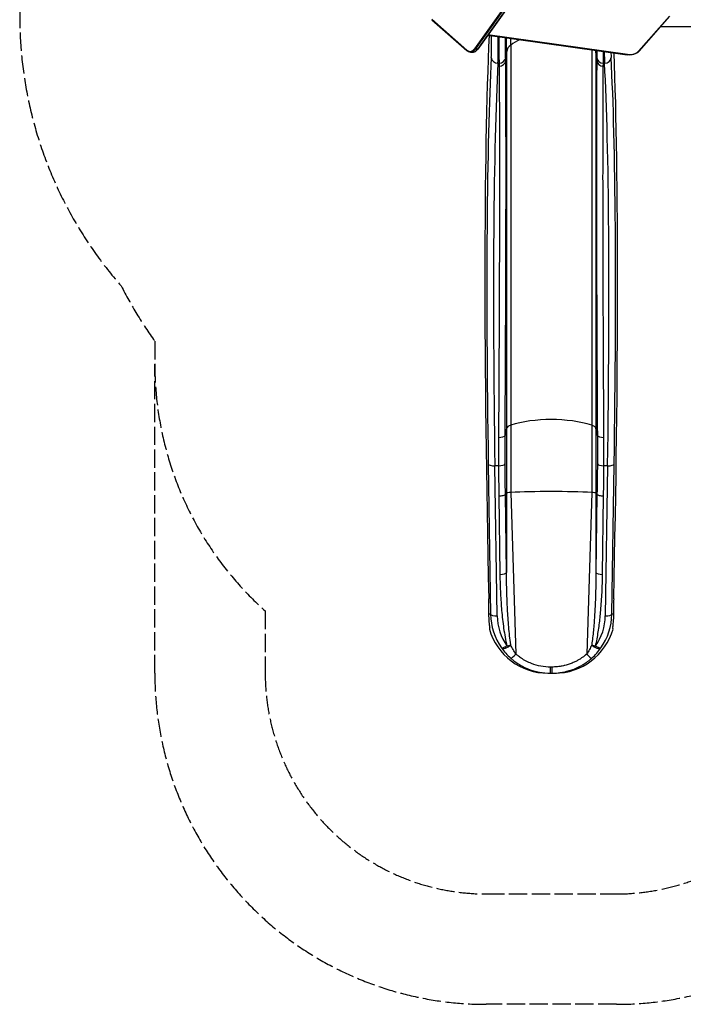
# Model space of a CAD drawing. Units: millimetres. Extents: x -4105 to 4695, y -4881 to 2448.
# Drawn here: x -4105 to -1100, y -4881 to -420 of the extents above; entities that cross this region are included whole.
import ezdxf

# ---------------------------------------------------------------- set-up
doc = ezdxf.new("R2010")
doc.units = ezdxf.units.MM
doc.header["$LTSCALE"] = 100
doc.linetypes.add('DASHED', pattern=[0.2068, 0.1655, -0.0413])
doc.layers.add('SW_Toestellen', color=2, linetype='Continuous')

msp = doc.modelspace()

# ---------------------------------------------------------------- linework, layer by layer
at = {"layer": 'SW_Toestellen'}
for p, q in [((-1717.6, -93), (-2045.1, -551.9)), ((-2041.6, -554.1), (-1714, -95.3)), ((-2041.6, -554.1), (-1714, -95.3)), ((-1704, -95.3), (-2031.6, -554.1)), ((-1704, -95.3), (-2031.6, -554.1)), ((-1702.9, -94.8), (-2030.4, -553.6)), ((-2080.3, -557.9), (-2238.8, -418.1)), ((-2238.5, -420.3), (-2079.9, -560.1)), ((-1162.7, -405), (-1302.4, -563.5)), ((-1300.2, -563.2), (-1160.4, -404.7)), ((-1985, -489.9), (-1353.8, -578.8)), ((-1353.4, -578.1), (-1984.5, -489.3)), ((-961.3, -452.6), (-1202.7, -452.6)), ((-1899.8, -564.5), (-1899.8, -501.9)), ((-1881.6, -535.1), (-1881.6, -504.5)), ((-1881.6, -535.1), (-1881.6, -2257.6)), ((-2063.1, -567), (-2053.1, -567)), ((-2031.6, -554.1), (-2041.6, -554.1)), ((-1899.8, -564.5), (-1904.1, -606.9)), ((-1899.8, -564.5), (-1899.8, -2271.2)), ((-1514.4, -556.2), (-1514.4, -2257.6)), ((-1496.3, -564.5), (-1496.3, -558.7)), ((-1492, -606.9), (-1496.3, -564.5)), ((-1496.3, -564.5), (-1496.3, -2271.2)), ((-1934.1, -617.4), (-1939.3, -617.4)), ((-1456.7, -617.4), (-1461.9, -617.4)), ((-1899.8, -2271.2), (-1906.9, -2303.7)), ((-1899.8, -2271.2), (-1899.8, -2564.7)), ((-1881.6, -2257.6), (-1881.6, -2562.4)), ((-1514.4, -2257.6), (-1514.4, -2562.4)), ((-1489.1, -2303.7), (-1496.3, -2271.2)), ((-1496.3, -2271.2), (-1496.3, -2564.7)), ((-1983.1, -2433.3), (-1972.8, -3113.6)), ((-1942.8, -3121.5), (-1953.1, -2441.2)), ((-1936.8, -2441.2), (-1953.1, -2441.2)), ((-1442.9, -2441.2), (-1459.3, -2441.2)), ((-1442.9, -2441.2), (-1453.2, -3121.5)), ((-1423.3, -3113.6), (-1413, -2433.3)), ((-1935, -2577.6), (-1930.4, -2933.5)), ((-1899.8, -2564.7), (-1905.2, -2569.1)), ((-1900.6, -2925.2), (-1905.2, -2569.1)), ((-1899.8, -2564.7), (-1900.6, -2925.2)), ((-1881.6, -2562.4), (-1858.5, -3294.3)), ((-1514.4, -2562.4), (-1537.5, -3294.3)), ((-1490.8, -2569.1), (-1496.3, -2564.7)), ((-1496.3, -2564.7), (-1495.4, -2925.2)), ((-1490.8, -2569.1), (-1495.4, -2925.2)), ((-1465.7, -2933.5), (-1461, -2577.6)), ((-1972.8, -3113.6), (-1980.1, -3113.6)), ((-1416, -3113.6), (-1423.3, -3113.6)), ((-1713.1, -3380.8), (-1701.1, -3380.8)), ((-1701.1, -3380.8), (-1694.9, -3380.8)), ((-1694.9, -3380.8), (-1683, -3380.8))]:
    msp.add_line(p, q, dxfattribs=at)
at = {"layer": 'SW_Toestellen', "color": 254, "linetype": 'DASHED', "ltscale": 5}
for points in [[(-587, 2257.6, 0.127963), (-1318, 2447.9), (-2078, 2447.9, 0.156851), (-2952.4, 2166.6, 0.089711), (-3469, 1758.2), (-3497.5, 1725.8, 0.021561), (-3603, 1606.2), (-3629.7, 1576, 0.178417), (-4091.9, 382.8), (-4104.4, -375.4, 0.186341), (-3645.1, -1626.4, 0.039624), (-3493, -1876.6), (-3493, -1980.8)], [(97, -3380.8, -0.414214), (-1403, -4880.8), (-1993, -4880.8, -0.414214), (-3493, -3380.8), (-3493, -1980.8, 0.213422), (-2993, -3098.8), (-2993, -3380.8, 0.414214), (-1993, -4380.8), (-1403, -4380.8, 0.414214), (-403, -3380.8)]]:
    msp.add_lwpolyline(points, format="xyb", dxfattribs=at)
at = {"layer": 'SW_Toestellen'}
for centre, major_axis, ratio, start_param, end_param in [((-1815.1, -3507.6), (100.2, -3500), 0.043907, 3.672015, 4.578386), ((-1976, -463.3), (4.2, -146), 0.043907, 0.492217, 1.369869), ((-1946, -462.4), (-4.2, 176), 0.036432, 3.634201, 4.516949), ((-1849.9, -568.3), (-50, 0), 0.857087, 5.397849, 6.195919), ((-1698, -727.5), (-290, 0), 0.857087, 5.221358, 5.397849), ((-2078, -557.9), (-1.98, -2.25), 0.666408, 5.243742, 6.283185), ((-2065.4, -517), (0, -47), 0.642788, 5.767456, 7.016224), ((-2063.1, -517), (0, -50), 0.642788, 0, 0.733038), ((-2063.1, -517), (0, -50), 0.642788, 0, 0.733038), ((-2053.1, -517), (0, -50), 0.642788, 0, 0.733038), ((-2053.1, -517), (0, -50), 0.642788, 0, 0.733038), ((-2042.8, -551.9), (2.44, -1.74), 0.569282, 4.039212, 5.610008), ((-2032.9, -551.9), (2.44, -1.74), 0.569282, 5.610008, 6.283185), ((-1546.1, -568.3), (50, 0), 0.857087, 0.087266, 0.227679), ((-1450, -462.4), (-4.2, -176), 0.036432, 5.329882, 5.790577), ((-1420.1, -463.3), (4.2, 146), 0.043907, 2.376326, 2.649376), ((-1580.9, -3507.6), (-100.2, -3500), 0.043907, 1.704799, 2.567856), ((-1353.4, -575.8), (-0.42, -2.97), 0.163888, 0, 0.709689), ((-1343.3, -548.6), (-47, 0), 0.642788, 1.355189, 2.625864), ((-1302.4, -561.2), (2.25, -1.98), 0.666408, 5.243742, 6.283185), ((-1825.4, -3348.4), (89.6, -3130), 0.043907, 3.633809, 4.414427), ((-1939.3, -591), (-30, 1.6), 0.880414, 0.092671, 1.617547), ((-1795.4, -3347.6), (-89.6, 3100), 0.044331, 0.492192, 1.27281), ((-1934.1, -591.1), (29.9, 1), 0.880573, 4.681691, 6.166794), ((-1933.9, -604.6), (29.9, 0.2), 0.876361, 4.706234, 6.189829), ((-1462.2, -604.6), (-29.9, 0.2), 0.876361, 0.093356, 1.576951), ((-1461.9, -591.1), (-29.9, 1), 0.880573, 0.116391, 1.601495), ((-1456.7, -591), (30, 1.6), 0.880414, 4.665638, 6.190514), ((-1600.6, -3347.6), (-89.6, -3100), 0.044331, 1.868783, 2.6494), ((-1570.7, -3348.4), (89.6, 3130), 0.043907, 5.010351, 5.790969), ((-1698, -2346.5), (-290, 0), 0.395836, 4.026929, 5.397849), ((-1849.9, -2273), (-50, 0), 0.395836, 5.397849, 6.195919), ((-1546.1, -2273), (50, 0), 0.395836, 0.087266, 0.885336), ((-1936.7, -2302.7), (29.9, -0.2), 0.33383, 4.714451, 6.198175), ((-1459.3, -2302.7), (-29.9, -0.2), 0.33383, 0.08501, 1.568734), ((-1953.1, -2432.4), (-30, -0.5), 0.292341, 0.045903, 1.566375), ((-1936.8, -2432.5), (29.9, 0.2), 0.292368, 4.710879, 6.194548), ((-1459.3, -2432.5), (-29.9, 0.2), 0.292368, 0.088637, 1.572307), ((-1442.9, -2432.4), (30, -0.5), 0.292341, 4.716811, 6.237282), ((-1849.9, -2565.1), (-50, 0), 0.069756, 5.397849, 6.195919), ((-1698, -2578), (-290, 0), 0.069756, 4.712389, 5.397849), ((-1698, -2578), (-290, 0), 0.069756, 4.026929, 4.712389), ((-1546.1, -2565.1), (50, 0), 0.069756, 0.087266, 0.885336), ((-1930.4, -2924.8), (29.9, 0.4), 0.292349, 4.708584, 6.192688), ((-1465.7, -2924.8), (-29.9, 0.4), 0.292349, 0.090497, 1.574602), ((-1987.9, -3024.5), (-4.3, 150), 0.043907, 4.074991, 4.578386), ((-1408.1, -3024.5), (-4.3, -150), 0.043907, 4.846392, 5.349787), ((-1697.6, -3105.8), (202.3, 188.8), 0.988083, 2.413207, 3.009373), ((-1942.8, -3112.8), (-30, -0.5), 0.292341, 0.045903, 1.566375), ((-1697.6, -3114.5), (-181.2, -167.5), 0.986628, 5.558808, 6.152792), ((-1698.5, -3114.5), (-181.2, 167.5), 0.986628, 3.271986, 3.86597), ((-1698.5, -3105.8), (202.3, -188.8), 0.988083, 0.132219, 0.728385), ((-1453.2, -3112.8), (30, -0.5), 0.292341, 4.716811, 6.237282), ((-1675.4, -3105.8), (278.3, 216.7), 0.608416, 2.484647, 2.510417), ((-1713.1, -3105.8), (-275.3, 0), 0.999036, 0.276227, 1.570796), ((-1683, -3105.8), (275.3, 0), 0.999036, 4.712389, 6.006959), ((-1720.6, -3105.8), (278.3, -216.7), 0.608416, 0.631176, 0.656946), ((-1898.5, -3249.1), (-24.6, -17), 0.460841, 0.040135, 1.996832), ((-1898.7, -3248.7), (-29.1, -6.9), 0.285167, 1.503445, 2.142379), ((-1497.5, -3249.1), (24.6, -17), 0.460841, 4.286354, 6.243051), ((-1497.3, -3248.7), (29.1, -6.9), 0.285167, 4.140806, 4.779741), ((-1862, -3290.2), (-19.8, -22.4), 0.176459, 0.029381, 1.544378), ((-1534.1, -3290.2), (19.8, -22.4), 0.176459, 4.738807, 6.253804), ((-1701.1, -3350.9), (0, -29.9), 0.002035, 0, 1.500956), ((-1694.9, -3350.9), (0, -29.9), 0.002035, 4.782229, 6.283185)]:
    msp.add_ellipse(centre, major_axis=major_axis, ratio=ratio, start_param=start_param, end_param=end_param, dxfattribs=at)
for points, knots in [([(-1934.8, -497), (-1934.9, -502.8), (-1934.9, -508.5), (-1934.9, -525), (-1934.9, -535.6), (-1934.9, -555.8), (-1934.9, -565.4), (-1934.7, -582.9), (-1934.7, -591.1), (-1934.4, -605.6), (-1934.3, -612), (-1934.1, -617.4)], [-12.773679, -12.773679, -12.773679, -12.773679, -11.309379, -11.309379, -8.482957, -8.482957, -5.65653, -5.65653, -2.828267, -2.828267, 0, 0, 0, 0]), ([(-1904.4, -593.1), (-1904.5, -588.6), (-1904.7, -583.2), (-1904.9, -570.9), (-1905, -564), (-1905.1, -549.3), (-1905.1, -541.2), (-1905.2, -524.3), (-1905.1, -515.3), (-1905.1, -504.6), (-1905.1, -502.9), (-1905.1, -501.2)], [0, 0, 0, 0, 2.828267, 2.828267, 5.65653, 5.65653, 8.482957, 8.482957, 11.309379, 11.309379, 11.824991, 11.824991, 11.824991, 11.824991]), ([(-2063.1, -567), (-2064.3, -567), (-2065.5, -566.9), (-2067.8, -566.5), (-2069, -566.2), (-2071.3, -565.5), (-2072.5, -565), (-2074.7, -563.9), (-2075.8, -563.2), (-2077.9, -561.8), (-2079, -561), (-2079.9, -560.1)], [6.2831853, 6.2831853, 6.2831853, 6.2831853, 6.3863311, 6.3863311, 6.4894769, 6.4894769, 6.5926227, 6.5926227, 6.6957685, 6.6957685, 6.7989143, 6.7989143, 6.7989143, 6.7989143]), ([(-2053.1, -567), (-2051.4, -567), (-2049.7, -566.8), (-2046.3, -566), (-2044.7, -565.4), (-2041.5, -563.9), (-2040, -563), (-2037, -560.8), (-2035.6, -559.6), (-2032.9, -556.8), (-2031.6, -555.3), (-2030.4, -553.6)], [0, 0, 0, 0, 0.1466077, 0.1466077, 0.2932153, 0.2932153, 0.439823, 0.439823, 0.5864306, 0.5864306, 0.7330383, 0.7330383, 0.7330383, 0.7330383]), ([(-1491, -559.5), (-1491.1, -564.1), (-1491.1, -568.6), (-1491.3, -580.6), (-1491.5, -587.5), (-1491.7, -593.1)], [12.984726, 12.984726, 12.984726, 12.984726, 14.803846, 14.803846, 18.297345, 18.297345, 18.297345, 18.297345]), ([(-1461.9, -617.4), (-1461.7, -610.8), (-1461.5, -602.6), (-1461.3, -584.4), (-1461.2, -574.4), (-1461.2, -563.7)], [-18.297345, -18.297345, -18.297345, -18.297345, -14.803846, -14.803846, -11.532782, -11.532782, -11.532782, -11.532782]), ([(-1300.2, -563.2), (-1302.4, -565.7), (-1305, -567.9), (-1310.9, -571.8), (-1314.2, -573.5), (-1321.4, -576.3), (-1325.2, -577.4), (-1333.2, -579), (-1337.3, -579.4), (-1345.6, -579.6), (-1349.8, -579.4), (-1353.8, -578.8)], [0.515729, 0.515729, 0.515729, 0.515729, 0.769864, 0.769864, 1.023999, 1.023999, 1.278134, 1.278134, 1.532268, 1.532268, 1.786403, 1.786403, 1.786403, 1.786403]), ([(-1934.1, -617.4), (-1934.1, -619.6), (-1934, -621.8), (-1933.9, -626.3), (-1933.9, -628.6), (-1933.9, -630.8)], [0, 0, 0, 0, 1.417804, 1.417804, 2.835607, 2.835607, 2.835607, 2.835607]), ([(-1906.9, -2303.7), (-1906.4, -2214.8), (-1905.9, -2127), (-1905, -1954.6), (-1904.6, -1870), (-1903.9, -1705.2), (-1903.6, -1625), (-1903.2, -1469.8), (-1903, -1394.9), (-1902.8, -1295.5), (-1902.8, -1268.4), (-1902.7, -1160.8), (-1902.6, -1083.6), (-1902.8, -947.6), (-1902.9, -887.8), (-1903.2, -764.2), (-1903.5, -701.9), (-1903.9, -632.1), (-1904, -619.3), (-1904.1, -606.9)], [0, 0, 0, 0, 28.308557, 28.308557, 56.617114, 56.617114, 84.925671, 84.925671, 113.234223, 113.234223, 124.062875, 124.062875, 156.788069, 156.788069, 184.999322, 184.999322, 218.800928, 218.800928, 226.568956, 226.568956, 226.568956, 226.568956]), ([(-1904.1, -606.9), (-1904.1, -604.5), (-1904.1, -602.2), (-1904.2, -597.7), (-1904.3, -595.4), (-1904.4, -593.1)], [-2.835607, -2.835607, -2.835607, -2.835607, -1.417804, -1.417804, 0, 0, 0, 0]), ([(-1492, -606.9), (-1492.3, -652.3), (-1492.5, -701.7), (-1493, -807.8), (-1493.1, -864.6), (-1493.3, -984.9), (-1493.4, -1048.4), (-1493.4, -1181.3), (-1493.3, -1250.7), (-1493.1, -1350.1), (-1493.1, -1378), (-1492.8, -1492), (-1492.6, -1581.6), (-1491.9, -1754.4), (-1491.6, -1836.9), (-1490.7, -2022.1), (-1490.2, -2125.8), (-1489.4, -2255.3), (-1489.3, -2279.4), (-1489.1, -2303.7)], [0, 0, 0, 0, 28.321357, 28.321357, 56.642715, 56.642715, 84.964072, 84.964072, 113.285425, 113.285425, 124.100169, 124.100169, 156.825117, 156.825117, 185.037257, 185.037257, 218.83915, 218.83915, 226.568957, 226.568957, 226.568957, 226.568957]), ([(-1491.7, -593.1), (-1491.8, -595.4), (-1491.8, -597.7), (-1491.9, -602.2), (-1491.9, -604.5), (-1492, -606.9)], [-2.835607, -2.835607, -2.835607, -2.835607, -1.417804, -1.417804, 0, 0, 0, 0]), ([(-1462.2, -630.8), (-1462.2, -628.6), (-1462.1, -626.3), (-1462, -621.8), (-1462, -619.6), (-1461.9, -617.4)], [0, 0, 0, 0, 1.417804, 1.417804, 2.835607, 2.835607, 2.835607, 2.835607]), ([(-1933.9, -630.8), (-1933.8, -643.2), (-1933.7, -655.8), (-1933.3, -725), (-1933, -786.8), (-1932.6, -909.3), (-1932.5, -968.6), (-1932.4, -1103.3), (-1932.4, -1179.9), (-1932.6, -1286.5), (-1932.6, -1313.4), (-1932.8, -1411.9), (-1932.9, -1486.1), (-1933.4, -1639.9), (-1933.7, -1719.5), (-1934.4, -1882.8), (-1934.8, -1966.7), (-1935.7, -2137.5), (-1936.2, -2224.6), (-1936.7, -2312.7)], [-226.568956, -226.568956, -226.568956, -226.568956, -218.800928, -218.800928, -184.999322, -184.999322, -156.788069, -156.788069, -124.062875, -124.062875, -113.234223, -113.234223, -84.925671, -84.925671, -56.617114, -56.617114, -28.308557, -28.308557, 0, 0, 0, 0]), ([(-1459.3, -2312.7), (-1459.5, -2288.6), (-1459.6, -2264.6), (-1460.4, -2136.3), (-1460.9, -2033.6), (-1461.8, -1849.9), (-1462.1, -1768.3), (-1462.8, -1597), (-1463, -1508.1), (-1463.3, -1395.1), (-1463.3, -1367.5), (-1463.5, -1269), (-1463.6, -1200.2), (-1463.6, -1068.5), (-1463.5, -1005.5), (-1463.3, -886.3), (-1463.2, -830), (-1462.8, -724.8), (-1462.5, -675.9), (-1462.2, -630.8)], [-226.568957, -226.568957, -226.568957, -226.568957, -218.83915, -218.83915, -185.037257, -185.037257, -156.825117, -156.825117, -124.100169, -124.100169, -113.285425, -113.285425, -84.964072, -84.964072, -56.642715, -56.642715, -28.321357, -28.321357, 0, 0, 0, 0]), ([(-1936.7, -2312.7), (-1936.9, -2333.9), (-1936.9, -2355.3), (-1936.9, -2398.1), (-1936.9, -2419.6), (-1936.8, -2441.2)], [-13.665403, -13.665403, -13.665403, -13.665403, -6.832701, -6.832701, 0, 0, 0, 0]), ([(-1907, -2433.1), (-1907.1, -2411.4), (-1907.2, -2389.7), (-1907.1, -2346.6), (-1907.1, -2325.1), (-1906.9, -2303.7)], [0, 0, 0, 0, 6.832701, 6.832701, 13.665403, 13.665403, 13.665403, 13.665403]), ([(-1489.1, -2303.7), (-1489, -2325.1), (-1488.9, -2346.6), (-1488.9, -2389.7), (-1488.9, -2411.4), (-1489, -2433.1)], [0, 0, 0, 0, 6.832701, 6.832701, 13.665403, 13.665403, 13.665403, 13.665403]), ([(-1459.3, -2441.2), (-1459.1, -2419.6), (-1459.1, -2398.1), (-1459.1, -2355.3), (-1459.2, -2333.9), (-1459.3, -2312.7)], [-13.665403, -13.665403, -13.665403, -13.665403, -6.832701, -6.832701, 0, 0, 0, 0]), ([(-1935, -2577.6), (-1935, -2577.6), (-1935, -2577.6), (-1931.4, -2577.5), (-1928, -2577.3), (-1921.4, -2576.5), (-1918.3, -2575.9), (-1912.7, -2574.4), (-1910.2, -2573.5), (-1906.7, -2571.4), (-1905.6, -2570.3), (-1905.2, -2569.1)], [-0.006592, -0.006592, -0.006592, -0.006592, 0, 0, 1.05379, 1.05379, 2.10758, 2.10758, 3.275605, 3.275605, 4.443626, 4.443626, 4.443626, 4.443626]), ([(-1490.8, -2569.1), (-1490.5, -2570.3), (-1489.4, -2571.4), (-1485.8, -2573.5), (-1483.4, -2574.4), (-1477.7, -2575.9), (-1474.7, -2576.5), (-1468.1, -2577.3), (-1464.6, -2577.5), (-1461.1, -2577.6), (-1461, -2577.6), (-1461, -2577.6)], [0, 0, 0, 0, 1.168021, 1.168021, 2.336046, 2.336046, 3.389835, 3.389835, 4.443625, 4.443625, 4.450217, 4.450217, 4.450217, 4.450217]), ([(-1930.4, -2933.5), (-1930, -2962.7), (-1929.1, -2991.9), (-1926.4, -3046.2), (-1924.7, -3071.3), (-1920.1, -3123.5), (-1917.2, -3150.5), (-1911.5, -3190.8), (-1909.3, -3204.2), (-1904.5, -3230.9), (-1901.9, -3244.2), (-1898.7, -3257.4)], [0, 0, 0, 0, 9.139527, 9.139527, 17.007476, 17.007476, 25.511214, 25.511214, 29.763083, 29.763083, 34.014952, 34.014952, 34.014952, 34.014952]), ([(-1881.3, -3251.9), (-1883.3, -3238.6), (-1884.9, -3225.1), (-1887.9, -3198.2), (-1889.2, -3184.7), (-1892.7, -3144), (-1894.5, -3116.8), (-1897.2, -3064.2), (-1898.3, -3038.9), (-1899.9, -2984), (-1900.4, -2954.6), (-1900.6, -2925.2)], [-34.014952, -34.014952, -34.014952, -34.014952, -29.763083, -29.763083, -25.511214, -25.511214, -17.007476, -17.007476, -9.139527, -9.139527, 0, 0, 0, 0]), ([(-1495.4, -2925.2), (-1495.6, -2952.5), (-1496.1, -2979.9), (-1497.6, -3034.8), (-1498.7, -3062.2), (-1501.3, -3111.3), (-1502.6, -3133.2), (-1506, -3176.6), (-1508, -3198.3), (-1511.8, -3230.6), (-1513.2, -3241.3), (-1514.7, -3251.9)], [-34.014952, -34.014952, -34.014952, -34.014952, -25.511214, -25.511214, -17.007476, -17.007476, -10.200664, -10.200664, -3.393851, -3.393851, 0, 0, 0, 0]), ([(-1497.3, -3257.4), (-1494.8, -3246.8), (-1492.6, -3236.2), (-1486.5, -3204.3), (-1483.3, -3182.8), (-1477.7, -3139.7), (-1475.5, -3118.1), (-1471.2, -3069.3), (-1469.4, -3042.2), (-1466.8, -2987.8), (-1466, -2960.6), (-1465.7, -2933.5)], [0, 0, 0, 0, 3.393851, 3.393851, 10.200664, 10.200664, 17.007476, 17.007476, 25.511214, 25.511214, 34.014952, 34.014952, 34.014952, 34.014952]), ([(-1976.3, -3173.9), (-1976.2, -3173.5), (-1976.2, -3172.7), (-1976.2, -3169.7), (-1976.5, -3166.7), (-1977.4, -3158.9), (-1977.9, -3154), (-1979, -3142.7), (-1979.4, -3136.3), (-1980, -3124.6), (-1980.1, -3119.3), (-1980.1, -3113.6)], [49.99553, 49.99553, 49.99553, 49.99553, 51.569355, 51.569355, 54.435798, 54.435798, 57.30224, 57.30224, 60.168683, 60.168683, 62.21947, 62.21947, 62.21947, 62.21947]), ([(-1416, -3113.6), (-1416, -3119.5), (-1416.1, -3125), (-1416.6, -3136.7), (-1417.1, -3143.1), (-1418.1, -3154.2), (-1418.7, -3159.1), (-1419.5, -3166.8), (-1419.8, -3169.7), (-1419.9, -3172.7), (-1419.8, -3173.5), (-1419.7, -3173.9)], [83.350848, 83.350848, 83.350848, 83.350848, 85.46588, 85.46588, 88.315624, 88.315624, 91.165367, 91.165367, 94.015111, 94.015111, 95.572441, 95.572441, 95.572441, 95.572441]), ([(-1881.2, -3252.4), (-1881.2, -3252.3), (-1881.2, -3252.3), (-1881.3, -3252.2), (-1881.3, -3252.2), (-1881.3, -3252.2), (-1881.3, -3252.1), (-1881.3, -3252.1), (-1881.3, -3252), (-1881.3, -3252), (-1881.3, -3252), (-1881.3, -3252), (-1881.3, -3251.9), (-1881.3, -3251.9), (-1881.3, -3251.9)], [0, 0, 0, 0, 0.01464539, 0.01464539, 0.02820837, 0.02820837, 0.02820837, 0.04177134, 0.04177134, 0.04754944, 0.04754944, 0.05332753, 0.05332753, 0.05641674, 0.05641674, 0.05641674, 0.05641674]), ([(-1858.5, -3294.3), (-1863, -3287.9), (-1867.1, -3281), (-1874.7, -3266.9), (-1878.2, -3259.7), (-1881.2, -3252.4)], [-5.841063, -5.841063, -5.841063, -5.841063, -2.920532, -2.920532, 0, 0, 0, 0]), ([(-1514.8, -3252.4), (-1517.9, -3259.7), (-1521.3, -3266.9), (-1528.9, -3281), (-1533, -3287.9), (-1537.5, -3294.3)], [-5.841063, -5.841063, -5.841063, -5.841063, -2.920532, -2.920532, 0, 0, 0, 0]), ([(-1514.7, -3251.9), (-1514.7, -3251.9), (-1514.7, -3251.9), (-1514.7, -3252), (-1514.7, -3252), (-1514.7, -3252), (-1514.7, -3252), (-1514.7, -3252.1), (-1514.7, -3252.1), (-1514.8, -3252.2), (-1514.8, -3252.2), (-1514.8, -3252.2), (-1514.8, -3252.3), (-1514.8, -3252.3), (-1514.8, -3252.4), (-1514.8, -3252.4)], [0, 0, 0, 0, 0.00414021, 0.00414021, 0.00828042, 0.00828042, 0.01656084, 0.01656084, 0.02359561, 0.02359561, 0.0346057, 0.0346057, 0.04461016, 0.04461016, 0.05641674, 0.05641674, 0.05641674, 0.05641674]), ([(-1898.7, -3257.4), (-1899.6, -3258), (-1900.5, -3258.5), (-1902.8, -3260), (-1904.2, -3260.8), (-1906.7, -3262.2), (-1907.9, -3262.8), (-1911.5, -3264.7), (-1913.6, -3265.5), (-1915.4, -3266.2), (-1917.2, -3266.8), (-1918.7, -3267.2), (-1921.2, -3267.4), (-1922.2, -3267.2), (-1922.7, -3266.6)], [-0.05641674, -0.05641674, -0.05641674, -0.05641674, -0.05332753, -0.05332753, -0.04754944, -0.04754944, -0.04177134, -0.04177134, -0.02820837, -0.02820837, -0.02820837, -0.01464539, -0.01464539, 0, 0, 0, 0]), ([(-1922.7, -3266.6), (-1917.2, -3274.6), (-1910.9, -3282.5), (-1897.2, -3298), (-1889.7, -3305.6), (-1881.6, -3312.7)], [0, 0, 0, 0, 2.920532, 2.920532, 5.841063, 5.841063, 5.841063, 5.841063]), ([(-1701.1, -3353), (-1715.8, -3353), (-1730.6, -3351.6), (-1759.8, -3346.3), (-1774, -3342.3), (-1795.8, -3333.9), (-1803.9, -3330.2), (-1819.4, -3322.1), (-1827, -3317.6), (-1836.8, -3310.8), (-1839.4, -3308.9), (-1844.6, -3305.1), (-1847.2, -3303.1), (-1851.5, -3299.7), (-1853.2, -3298.2), (-1855.6, -3296.3), (-1856.1, -3295.9), (-1856.9, -3295.3), (-1857.2, -3295.1), (-1857.6, -3294.8), (-1857.8, -3294.7), (-1858.1, -3294.5), (-1858.3, -3294.4), (-1858.5, -3294.3)], [-17.616766, -17.616766, -17.616766, -17.616766, -13.109393, -13.109393, -8.602025, -8.602025, -5.865659, -5.865659, -3.129293, -3.129293, -2.116265, -2.116265, -1.103236, -1.103236, -0.396276, -0.396276, -0.198138, -0.198138, -0.099069, -0.099069, -0.049535, -0.049535, 0, 0, 0, 0]), ([(-1537.5, -3294.3), (-1537.7, -3294.4), (-1537.9, -3294.5), (-1538.3, -3294.7), (-1538.4, -3294.8), (-1538.8, -3295.1), (-1539, -3295.2), (-1539.5, -3295.6), (-1539.8, -3295.8), (-1540.4, -3296.3), (-1540.7, -3296.5), (-1541.5, -3297.2), (-1541.9, -3297.5), (-1542.9, -3298.3), (-1543.5, -3298.8), (-1544.7, -3299.8), (-1545.4, -3300.4), (-1547.1, -3301.7), (-1548, -3302.4), (-1550.2, -3304.1), (-1551.4, -3305.1), (-1554.2, -3307.1), (-1555.7, -3308.3), (-1559.4, -3310.9), (-1561.5, -3312.4), (-1566.3, -3315.6), (-1569.1, -3317.4), (-1575.7, -3321.4), (-1579.5, -3323.6), (-1588.4, -3328.3), (-1593.5, -3330.8), (-1604.7, -3335.7), (-1610.8, -3338.1), (-1623.2, -3342.3), (-1629.5, -3344.1), (-1638.2, -3346.3), (-1640.5, -3346.9), (-1649.5, -3348.8), (-1656.3, -3350), (-1671.9, -3352), (-1680.9, -3352.7), (-1691.5, -3352.9), (-1693.3, -3353), (-1695, -3353)], [-33.922408, -33.922408, -33.922408, -33.922408, -33.872386, -33.872386, -33.818445, -33.818445, -33.745487, -33.745487, -33.645535, -33.645535, -33.515597, -33.515597, -33.346678, -33.346678, -33.127083, -33.127083, -32.84161, -32.84161, -32.470495, -32.470495, -31.988046, -31.988046, -31.380093, -31.380093, -30.580138, -30.580138, -29.540197, -29.540197, -28.188273, -28.188273, -26.430773, -26.430773, -24.41515, -24.41515, -22.399533, -22.399533, -21.660277, -21.660277, -19.573907, -19.573907, -16.861626, -16.861626, -16.33784, -16.33784, -16.33784, -16.33784]), ([(-1514.4, -3312.7), (-1506.3, -3305.6), (-1498.8, -3298), (-1485.1, -3282.5), (-1478.9, -3274.6), (-1473.3, -3266.6)], [0, 0, 0, 0, 2.920532, 2.920532, 5.841063, 5.841063, 5.841063, 5.841063]), ([(-1473.3, -3266.6), (-1473.7, -3267.1), (-1474.5, -3267.3), (-1476.2, -3267.3), (-1477.2, -3267.2), (-1479.5, -3266.6), (-1480.9, -3266.1), (-1483.6, -3265), (-1484.8, -3264.5), (-1487.5, -3263.2), (-1489.1, -3262.3), (-1491.9, -3260.8), (-1492.9, -3260.2), (-1495, -3258.9), (-1496.1, -3258.2), (-1497.3, -3257.4)], [-0.05641674, -0.05641674, -0.05641674, -0.05641674, -0.04461016, -0.04461016, -0.0346057, -0.0346057, -0.02359561, -0.02359561, -0.01656084, -0.01656084, -0.00828042, -0.00828042, -0.00414021, -0.00414021, 0, 0, 0, 0]), ([(-1881.6, -3312.7), (-1881.5, -3312.8), (-1881.4, -3312.9), (-1881.1, -3313.2), (-1881, -3313.3), (-1880.5, -3313.7), (-1880.3, -3313.9), (-1879.4, -3314.6), (-1878.9, -3315.1), (-1876.4, -3317.2), (-1874.4, -3318.9), (-1869.4, -3322.9), (-1866.5, -3325.2), (-1860.5, -3329.6), (-1857.4, -3331.8), (-1846, -3339.5), (-1837.3, -3344.8), (-1819.2, -3354.2), (-1809.9, -3358.5), (-1784.8, -3368.3), (-1768.4, -3373), (-1735, -3379.2), (-1718, -3380.8), (-1701.1, -3380.8)], [0, 0, 0, 0, 0.049535, 0.049535, 0.099069, 0.099069, 0.198138, 0.198138, 0.396276, 0.396276, 1.103236, 1.103236, 2.116265, 2.116265, 3.129293, 3.129293, 5.865659, 5.865659, 8.602025, 8.602025, 13.109393, 13.109393, 17.616766, 17.616766, 17.616766, 17.616766]), ([(-1694.9, -3380.8), (-1692.9, -3380.8), (-1691, -3380.8), (-1678.8, -3380.5), (-1668.5, -3379.7), (-1650.6, -3377.3), (-1642.9, -3375.9), (-1632.5, -3373.6), (-1629.8, -3373), (-1619.9, -3370.4), (-1612.6, -3368.3), (-1598.3, -3363.3), (-1591.3, -3360.6), (-1578.3, -3354.8), (-1572.4, -3352), (-1562.1, -3346.5), (-1557.7, -3344), (-1550.1, -3339.4), (-1546.9, -3337.3), (-1541.2, -3333.5), (-1538.8, -3331.9), (-1534.5, -3328.9), (-1532.7, -3327.5), (-1529.5, -3325.1), (-1528.1, -3324), (-1525.6, -3322.1), (-1524.6, -3321.2), (-1522.7, -3319.7), (-1521.9, -3319.1), (-1520.4, -3317.9), (-1519.8, -3317.4), (-1518.7, -3316.4), (-1518.3, -3316), (-1517.4, -3315.3), (-1517.1, -3315), (-1516.4, -3314.5), (-1516.1, -3314.2), (-1515.7, -3313.8), (-1515.5, -3313.6), (-1515.1, -3313.3), (-1515, -3313.2), (-1514.7, -3312.9), (-1514.5, -3312.8), (-1514.4, -3312.7)], [16.33784, 16.33784, 16.33784, 16.33784, 16.861626, 16.861626, 19.573907, 19.573907, 21.660277, 21.660277, 22.399533, 22.399533, 24.41515, 24.41515, 26.430773, 26.430773, 28.188273, 28.188273, 29.540197, 29.540197, 30.580138, 30.580138, 31.380093, 31.380093, 31.988046, 31.988046, 32.470495, 32.470495, 32.84161, 32.84161, 33.127083, 33.127083, 33.346678, 33.346678, 33.515597, 33.515597, 33.645535, 33.645535, 33.745487, 33.745487, 33.818445, 33.818445, 33.872386, 33.872386, 33.922408, 33.922408, 33.922408, 33.922408])]:
    msp.add_open_spline(points, degree=3, knots=knots, dxfattribs=at)
for points in [[(-1936.8, -2441.2), (-1936.5, -2486.7), (-1936, -2532.1), (-1935, -2577.6)], [(-1905.2, -2569.1), (-1906.2, -2523.8), (-1906.8, -2478.4), (-1907, -2433.1)], [(-1489, -2433.1), (-1489.3, -2478.4), (-1489.9, -2523.8), (-1490.8, -2569.1)], [(-1461, -2577.6), (-1460.1, -2532.1), (-1459.5, -2486.7), (-1459.3, -2441.2)], [(-1905.2, -2569.1), (-1905.2, -2569.1), (-1905.2, -2569.1), (-1905.2, -2569.1)], [(-1490.8, -2569.1), (-1490.8, -2569.1), (-1490.8, -2569.1), (-1490.8, -2569.1)], [(-1695, -3353), (-1697, -3353), (-1699, -3353), (-1701.1, -3353)]]:
    msp.add_open_spline(points, degree=3, dxfattribs=at)

doc.saveas('drawing.dxf')
